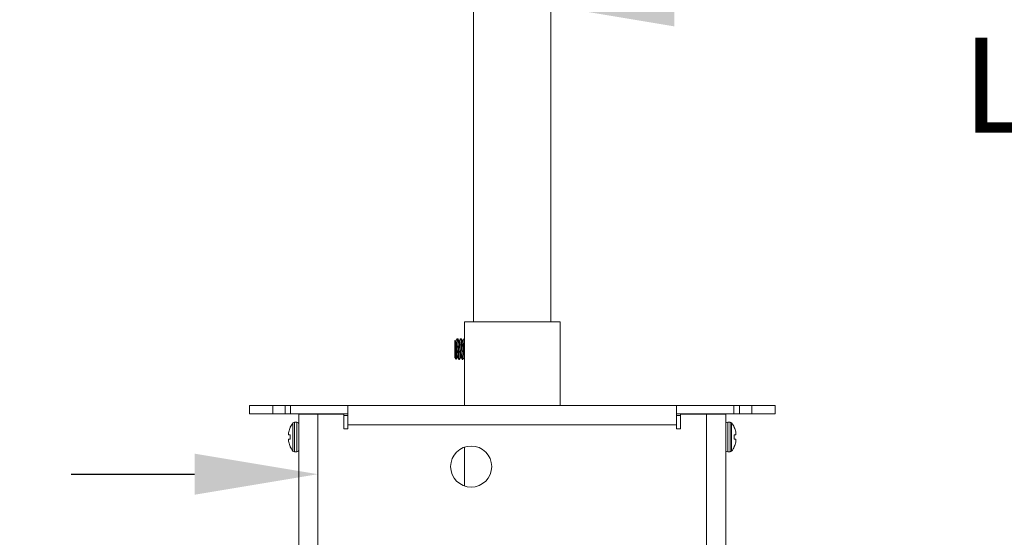
# Model space of a CAD drawing. Extents: x -36 to 79, y -10 to 63.
# Drawn here: x 52 to 61, y 17 to 22 of the extents above; entities that cross this region are included whole.
import ezdxf

# ---------------------------------------------------------------- set-up
doc = ezdxf.new("R2010")
doc.units = 0
doc.header["$LTSCALE"] = 0.25
doc.header["$MEASUREMENT"] = 0
doc.layers.get('DEFPOINTS').update_dxf_attribs({"linetype": 'CONTINUOUS'})
doc.layers.add('Driver', color=7, linetype='CONTINUOUS')
doc.layers.add('LED', color=7, linetype='CONTINUOUS')
doc.layers.add('Text', color=7, linetype='CONTINUOUS', lineweight=15)
doc.styles.add('ROMAND', font='romand.shx', dxfattribs={"oblique": 15})
doc.dimstyles.new('ROMAND', dxfattribs={"dimscale": 5.25, "dimtxt": 0.145, "dimasz": 0.188, "dimexe": 0.0625, "dimexo": 0.0625, "dimgap": 0.0625, "dimtad": 0, "dimtih": 1, "dimtoh": 1, "dimdec": 3, "dimzin": 0, "dimdsep": 46, "dimlunit": 4, "dimtxsty": 'ROMAND', "dimcen": 0, "dimadec": 0, "dimazin": 0, "dimtfac": 1, "dimtdec": 3, "dimtofl": 0, "dimtmove": 0, "dimatfit": 3, "dimfxl": 0, "dimtolj": 1, "dimtzin": 0, "dimarcsym": 0})

# ---------------------------------------------------------------- blocks, each defined once
blk = doc.blocks.new('*D11')
at = {"layer": 'DEFPOINTS', "color": 0}
for p in [(56.127, 21.8692), (56.3773, 21.8692)]:
    blk.add_point(p, dxfattribs=at)
at = {"layer": 'Text', "color": 0, "lineweight": -2}
blk.add_line((58.6333, 21.8692), (57.5053, 21.8692), dxfattribs=at)
at = {"layer": 'Text', "color": 0}
blk.add_solid([(57.5053, 22.0572), (57.5053, 21.6812), (56.3773, 21.8692)], dxfattribs=at)
at = {"layer": 'Text', "color": 0, "insert": (66.7062, 21.8692), "char_height": 0.87, "attachment_point": 5, "style": 'ROMAND'}
blk.add_mtext('\\A1;TELESCOPING AND\\PLOCKING CENTER POST', dxfattribs=at)
blk = doc.blocks.new('*D12')
at = {"layer": 'DEFPOINTS', "color": 0}
for p in [(52.7692, 11.5274), (54.2867, 11.5274)]:
    blk.add_point(p, dxfattribs=at)
at = {"layer": 'Text', "color": 0, "lineweight": -2}
blk.add_line((50.5132, 11.5274), (51.6412, 11.5274), dxfattribs=at)
at = {"layer": 'Text', "color": 0}
blk.add_solid([(51.6412, 11.7154), (51.6412, 11.3394), (52.7692, 11.5274)], dxfattribs=at)
at = {"layer": 'Text', "color": 0, "insert": (41.5528, 11.5274), "char_height": 0.87, "attachment_point": 5, "style": 'ROMAND'}
blk.add_mtext('\\A1;MOUNTING DISK\\Pw/ #10-24x \\A1;{\\H0.7X;\\S3/4;}" S.S.\\PHEX WASHER HEAD\\PTHREAD-CUTTING SCREWS\\P(3 @ 120%%D)', dxfattribs=at)
blk = doc.blocks.new('*D9')
at = {"layer": 'DEFPOINTS', "color": 0}
for p in [(56.687, 15.3371), (56.8122, 15.3371)]:
    blk.add_point(p, dxfattribs=at)
at = {"layer": 'Text', "color": 0, "lineweight": -2}
blk.add_line((59.0682, 15.3371), (57.9402, 15.3371), dxfattribs=at)
at = {"layer": 'Text', "color": 0}
blk.add_solid([(57.9402, 15.5251), (57.9402, 15.1491), (56.8122, 15.3371)], dxfattribs=at)
at = {"layer": 'Text', "color": 0, "insert": (67.5318, 15.3371), "char_height": 0.87, "attachment_point": 5, "style": 'ROMAND'}
blk.add_mtext('\\A1;36 KV SERIES\\P IMPEDANCE BALLANCED\\PSURGE SUPPRESSOR', dxfattribs=at)
blk = doc.blocks.new('*D10')
at = {"layer": 'DEFPOINTS', "color": 0}
for p in [(54.2461, 17.5863), (54.45, 17.5863)]:
    blk.add_point(p, dxfattribs=at)
at = {"layer": 'Text', "color": 0, "lineweight": -2}
blk.add_line((51.9901, 17.5863), (53.1181, 17.5863), dxfattribs=at)
at = {"layer": 'Text', "color": 0}
blk.add_solid([(53.1181, 17.7743), (53.1181, 17.3983), (54.2461, 17.5863)], dxfattribs=at)
at = {"layer": 'Text', "color": 0, "insert": (43.3209, 17.5863), "char_height": 0.87, "attachment_point": 5, "style": 'ROMAND'}
blk.add_mtext('\\A1;HIGH PERFORMANCE\\POSRAM SYLVANIA DRIVER', dxfattribs=at)
blk = doc.blocks.new('*D5')
at = {"layer": 'DEFPOINTS', "color": 0}
for p in [(55.5084, 25.2856), (55.3834, 25.1458)]:
    blk.add_point(p, dxfattribs=at)
at = {"layer": 'Text', "color": 0, "lineweight": -2}
for p, q in [((53.88, 23.4637), (54.6317, 24.3048)), ((52.752, 23.4637), (53.88, 23.4637))]:
    blk.add_line(p, q, dxfattribs=at)
at = {"layer": 'Text', "color": 0}
blk.add_solid([(54.4915, 24.43), (54.7719, 24.1795), (55.3834, 25.1458)], dxfattribs=at)
at = {"layer": 'Text', "color": 0, "insert": (43.0012, 23.4637), "char_height": 0.87, "attachment_point": 5, "style": 'ROMAND'}
blk.add_mtext('\\A1;SUPERIOR OPTICAL LIGHT\\PCONTROL FOR MAXIMUM\\PPERFORMANCE & COVERAGE', dxfattribs=at)

msp = doc.modelspace()

# ---------------------------------------------------------------- linework, layer by layer
at = {"layer": 'Driver', "linetype": 'Continuous', "lineweight": 15}
for p, q in [((54.0713, 18.1342), (54.2463, 18.1342)), ((54.0713, 18.1342), (54.0713, 11.6698)), ((54.1461, 18.1342), (54.1461, 18.1392)), ((54.2102, 18.1342), (54.2102, 18.1392)), ((54.2463, 18.1342), (54.4843, 18.1342)), ((54.2463, 11.765), (54.2463, 18.1342)), ((57.5634, 18.1342), (57.8014, 18.1342)), ((57.8014, 18.1342), (57.9764, 18.1342)), ((57.8014, 18.1342), (57.8014, 11.765)), ((57.8375, 18.1342), (57.8375, 18.1392)), ((57.9016, 18.1342), (57.9016, 18.1392)), ((57.9764, 11.6698), (57.9764, 18.1342)), ((53.9936, 18.0131), (53.9936, 18.0151)), ((54.0173, 17.7981), (54.0173, 18.0546)), ((54.0312, 17.7912), (54.0312, 18.0616)), ((54.0539, 18.0616), (54.0312, 18.0616)), ((54.0539, 17.7912), (54.0539, 18.0616)), ((57.9939, 18.0616), (57.9939, 17.7912)), ((58.0165, 18.0616), (57.9939, 18.0616)), ((58.0165, 18.0616), (58.0165, 17.7912)), ((58.0304, 18.0546), (58.0304, 17.7981)), ((58.0541, 18.0151), (58.0541, 18.0131)), ((53.9805, 17.974), (53.9802, 17.9725)), ((53.9802, 17.9462), (53.9805, 17.9459)), ((53.9936, 17.908), (53.9936, 17.9447)), ((58.0541, 17.9447), (58.0541, 17.908)), ((58.0675, 17.9725), (58.0672, 17.974)), ((58.0672, 17.9459), (58.0675, 17.9462)), ((53.9805, 17.9069), (53.9802, 17.9066)), ((53.9802, 17.8803), (53.9805, 17.8787)), ((53.9936, 17.8377), (53.9936, 17.8396)), ((58.0541, 17.8396), (58.0541, 17.8377)), ((58.0675, 17.9066), (58.0672, 17.9069)), ((58.0672, 17.8787), (58.0675, 17.8803)), ((54.0312, 17.7912), (54.0539, 17.7912)), ((57.9939, 17.7912), (58.0165, 17.7912))]:
    msp.add_line(p, q, dxfattribs=at)
at = {"layer": 'Driver', "linetype": 'Continuous', "lineweight": 15, "flags": 128}
for points in [[(53.9936, 17.9447), (53.9916, 17.9449), (53.9896, 17.9451), (53.9878, 17.9452), (53.9861, 17.9454), (53.9845, 17.9455), (53.9831, 17.9456), (53.9817, 17.9457), (53.9805, 17.9459)], [(58.0672, 17.9459), (58.066, 17.9457), (58.0646, 17.9456), (58.0632, 17.9455), (58.0616, 17.9454), (58.0599, 17.9452), (58.0581, 17.9451), (58.0562, 17.9449), (58.0541, 17.9447)], [(53.9805, 17.9069), (53.9817, 17.907), (53.9831, 17.9071), (53.9845, 17.9073), (53.9861, 17.9074), (53.9878, 17.9075), (53.9896, 17.9077), (53.9916, 17.9079), (53.9936, 17.908)], [(58.0541, 17.908), (58.0562, 17.9079), (58.0581, 17.9077), (58.0599, 17.9075), (58.0616, 17.9074), (58.0632, 17.9073), (58.0646, 17.9071), (58.066, 17.907), (58.0672, 17.9069)]]:
    msp.add_lwpolyline(points, dxfattribs=at)
at = {"layer": 'Driver', "linetype": 'Continuous', "lineweight": 15}
for centre, radius, start, end in [((54.1881, 17.9264), 0.213, 155.9745, 167.09396), ((54.1866, 17.9264), 0.2124, 142.85958, 155.32526), ((54.0312, 18.0441), 0.0175, 90, 142.85958), ((54.0539, 18.0441), 0.0175, 0, 90), ((57.9939, 18.0441), 0.0175, 90, 180), ((58.0165, 18.0441), 0.0175, 37.14042, 90), ((57.8611, 17.9264), 0.2124, 24.67474, 37.14042), ((57.8596, 17.9264), 0.213, 12.90604, 24.0255), ((54.157, 17.9403), 0.1797, 169.68919, 175.13403), ((54.0151, 17.961), 0.0379, 191.60079, 203.06267), ((57.8908, 17.9403), 0.1797, 4.86597, 10.31081), ((58.0327, 17.961), 0.0379, 336.93733, 348.39921), ((54.015, 17.8917), 0.0378, 156.93092, 168.40032), ((54.157, 17.9124), 0.1797, 184.86622, 190.30951), ((54.1881, 17.9263), 0.213, 192.90613, 204.02645), ((54.1866, 17.9264), 0.2124, 204.67474, 217.14042), ((57.8611, 17.9264), 0.2124, 322.85958, 335.32526), ((57.8596, 17.9263), 0.213, 335.97355, 347.09387), ((58.0327, 17.8917), 0.0378, 11.59968, 23.06908), ((57.8907, 17.9124), 0.1797, 349.69049, 355.13378), ((54.0312, 17.8087), 0.0175, 217.14042, 270), ((54.0539, 17.8087), 0.0175, 270, 0), ((57.9939, 17.8087), 0.0175, 180, 270), ((58.0165, 17.8087), 0.0175, 270, 322.85958)]:
    msp.add_arc(centre, radius, start, end, dxfattribs=at)
for points, knots in [([(53.978, 17.9556), (53.9779, 17.9552), (53.9779, 17.9544), (53.9779, 17.9537), (53.9779, 17.9535), (53.978, 17.9534)], [0, 0, 0, 0, 0.428701, 0.857156, 1, 1, 1, 1]), ([(58.0698, 17.9534), (58.0698, 17.9536), (58.0698, 17.954), (58.0698, 17.9549), (58.0698, 17.9554), (58.0698, 17.9556)], [0, 0, 0, 0, 0.428491, 0.856868, 1, 1, 1, 1]), ([(53.978, 17.8993), (53.9779, 17.8991), (53.9779, 17.8987), (53.9779, 17.8979), (53.9779, 17.8973), (53.978, 17.8972)], [0, 0, 0, 0, 0.42851, 0.857199, 1, 1, 1, 1]), ([(58.0698, 17.8972), (58.0698, 17.8976), (58.0698, 17.8984), (58.0698, 17.899), (58.0698, 17.8993), (58.0698, 17.8993)], [0, 0, 0, 0, 0.428449, 0.856969, 1, 1, 1, 1])]:
    msp.add_open_spline(points, degree=3, knots=knots, dxfattribs=at)
at = {"layer": 'LED', "linetype": 'Continuous', "lineweight": 15}
for p, q in [((55.6703, 24.7578), (55.6703, 18.9807)), ((56.3774, 18.9807), (56.3774, 24.7578)), ((56.462, 18.9807), (55.5857, 18.9807)), ((55.5857, 18.9807), (55.5857, 18.214)), ((56.462, 18.214), (56.462, 18.9807)), ((55.5249, 18.8255), (55.521, 18.8255)), ((55.5562, 18.8255), (55.5523, 18.8255)), ((55.5857, 18.8255), (55.5836, 18.8255)), ((55.5017, 18.81), (55.4992, 18.8064)), ((55.4992, 18.6542), (55.4992, 18.8064)), ((55.4992, 18.6542), (55.5103, 18.6384)), ((55.5366, 18.6352), (55.5406, 18.6352)), ((55.5679, 18.6352), (55.5718, 18.6352)), ((53.8332, 18.214), (53.6204, 18.214)), ((53.6204, 18.214), (53.6204, 18.1392)), ((53.9462, 18.214), (53.8332, 18.214)), ((53.8332, 18.1392), (53.8332, 18.214)), ((53.9462, 18.214), (53.9962, 18.214)), ((53.9462, 18.1392), (53.9462, 18.214)), ((53.9962, 18.214), (54.5217, 18.214)), ((53.9962, 18.214), (53.9962, 18.1392)), ((54.5217, 18.214), (57.526, 18.214)), ((54.5217, 18.039), (54.5217, 18.214)), ((57.526, 18.214), (58.0515, 18.214)), ((57.526, 18.214), (57.526, 18.039)), ((58.0515, 18.214), (58.1016, 18.214)), ((58.0515, 18.1392), (58.0515, 18.214)), ((58.2145, 18.214), (58.1016, 18.214)), ((58.1016, 18.214), (58.1016, 18.1392)), ((58.4273, 18.214), (58.2145, 18.214)), ((58.2145, 18.1392), (58.2145, 18.214)), ((58.4273, 18.1392), (58.4273, 18.214)), ((53.8332, 18.1392), (53.6204, 18.1392)), ((53.9462, 18.1392), (53.8332, 18.1392)), ((53.9962, 18.1392), (53.9462, 18.1392)), ((53.9962, 18.1392), (54.5217, 18.1392)), ((54.4843, 18.0016), (54.4843, 18.1342)), ((54.4843, 18.1242), (54.5217, 18.1242)), ((57.526, 18.1392), (58.0515, 18.1392)), ((57.526, 18.1242), (57.5634, 18.1242)), ((57.5634, 18.1342), (57.5634, 18.0016)), ((58.1016, 18.1392), (58.0515, 18.1392)), ((58.2145, 18.1392), (58.1016, 18.1392)), ((58.4273, 18.1392), (58.2145, 18.1392)), ((57.526, 18.039), (54.5217, 18.039)), ((54.5217, 18.039), (54.5217, 18.0016)), ((57.526, 18.0016), (57.526, 18.039)), ((54.5217, 18.0016), (54.4843, 18.0016)), ((57.5634, 18.0016), (57.526, 18.0016)), ((55.5857, 17.833), (55.5857, 17.479))]:
    msp.add_line(p, q, dxfattribs=at)
msp.add_circle((55.6483, 17.656), 0.1878, dxfattribs=at)
for points, knots in [([(55.5205, 18.8251), (55.5187, 18.8219), (55.515, 18.8156), (55.5113, 18.8092), (55.5095, 18.8061)], [0, 0, 0, 0, 0.50021, 1, 1, 1, 1]), ([(55.5366, 18.636), (55.5364, 18.636), (55.5356, 18.6357), (55.5345, 18.643), (55.5332, 18.6566), (55.5318, 18.6758), (55.5305, 18.6989), (55.5291, 18.7243), (55.5277, 18.7501), (55.5264, 18.7745), (55.5251, 18.7957), (55.5237, 18.8122), (55.5224, 18.8224), (55.5214, 18.8266), (55.5207, 18.8248), (55.5205, 18.8243)], [0, 0, 0, 0, 0.050191, 0.133376, 0.216208, 0.30062, 0.383564, 0.466633, 0.551035, 0.633764, 0.717065, 0.80144, 0.883995, 0.967505, 1, 1, 1, 1]), ([(55.5406, 18.6355), (55.5401, 18.6359), (55.5392, 18.6369), (55.538, 18.6467), (55.5366, 18.6622), (55.5353, 18.6828), (55.534, 18.7068), (55.5326, 18.7325), (55.5312, 18.758), (55.53, 18.7816), (55.5286, 18.8015), (55.5272, 18.816), (55.526, 18.8244), (55.5252, 18.8247), (55.5249, 18.8248)], [0, 0, 0, 0, 0.0788479, 0.1635989, 0.2495653, 0.336185, 0.4208301, 0.5069748, 0.5935025, 0.6780856, 0.7643886, 0.8508007, 0.9353677, 1, 1, 1, 1]), ([(55.5364, 18.8061), (55.5346, 18.8092), (55.5309, 18.8156), (55.5272, 18.8219), (55.5253, 18.8251)], [0, 0, 0, 0, 0.4997875, 1, 1, 1, 1]), ([(55.5518, 18.8251), (55.55, 18.8219), (55.5463, 18.8156), (55.5426, 18.8092), (55.5408, 18.806)], [0, 0, 0, 0, 0.500186, 1, 1, 1, 1]), ([(55.5679, 18.6355), (55.5675, 18.6359), (55.5666, 18.6369), (55.5654, 18.6467), (55.564, 18.6622), (55.5626, 18.6828), (55.5614, 18.7068), (55.56, 18.7325), (55.5586, 18.758), (55.5573, 18.7816), (55.556, 18.8014), (55.5546, 18.8163), (55.5533, 18.8242), (55.5524, 18.8269), (55.5519, 18.825), (55.5518, 18.8248)], [0, 0, 0, 0, 0.0766645, 0.1590691, 0.2426554, 0.326877, 0.4091786, 0.4929383, 0.5770703, 0.6593116, 0.743225, 0.8272447, 0.9094703, 0.9935126, 1, 1, 1, 1]), ([(55.5718, 18.6358), (55.5717, 18.6356), (55.5712, 18.6346), (55.5702, 18.6396), (55.5689, 18.6508), (55.5675, 18.6682), (55.5661, 18.6901), (55.5649, 18.7148), (55.5635, 18.7407), (55.5621, 18.7658), (55.5608, 18.7883), (55.5594, 18.8068), (55.5581, 18.8193), (55.5571, 18.8255), (55.5564, 18.8248), (55.5562, 18.8246)], [0, 0, 0, 0, 0.019471, 0.105803, 0.190396, 0.276925, 0.363103, 0.447753, 0.534372, 0.620376, 0.705125, 0.79182, 0.877624, 0.962517, 1, 1, 1, 1]), ([(55.5677, 18.8061), (55.5659, 18.8092), (55.5622, 18.8156), (55.5585, 18.8219), (55.5566, 18.8251)], [0, 0, 0, 0, 0.499797, 1, 1, 1, 1]), ([(55.5831, 18.8251), (55.5813, 18.8219), (55.5776, 18.8155), (55.5739, 18.8092), (55.572, 18.806)], [0, 0, 0, 0, 0.5001942, 1, 1, 1, 1]), ([(55.5857, 18.8166), (55.5856, 18.8173), (55.5851, 18.8213), (55.5843, 18.826), (55.5835, 18.8249), (55.5831, 18.8244)], [0.7550762, 0.7550762, 0.7550762, 0.7550762, 0.7784436, 0.9021138, 1, 1, 1, 1]), ([(55.5021, 18.8097), (55.5024, 18.81), (55.5029, 18.8106), (55.5037, 18.8009), (55.5046, 18.7835), (55.5055, 18.7591), (55.5064, 18.7309), (55.5073, 18.7019), (55.5082, 18.675), (55.5092, 18.6536), (55.51, 18.6395), (55.5106, 18.6383), (55.511, 18.6377)], [0, 0, 0, 0, 0.069081, 0.165709, 0.264903, 0.365263, 0.466745, 0.570811, 0.674792, 0.7824, 0.890126, 1, 1, 1, 1]), ([(55.5208, 18.6546), (55.5203, 18.6544), (55.5194, 18.654), (55.518, 18.6603), (55.5167, 18.6713), (55.5153, 18.6867), (55.514, 18.7052), (55.5127, 18.7255), (55.5113, 18.7462), (55.51, 18.7657), (55.5087, 18.7826), (55.5073, 18.7959), (55.506, 18.8039), (55.5051, 18.8073), (55.5046, 18.8064), (55.5046, 18.8063)], [0, 0, 0, 0, 0.08309, 0.165744, 0.248048, 0.331925, 0.414341, 0.496879, 0.58075, 0.662951, 0.745721, 0.829563, 0.911589, 0.994568, 1, 1, 1, 1]), ([(55.5251, 18.6551), (55.525, 18.6551), (55.5245, 18.6551), (55.5235, 18.6606), (55.5222, 18.6713), (55.5208, 18.6867), (55.5195, 18.7052), (55.5182, 18.7255), (55.5168, 18.7462), (55.5155, 18.7657), (55.5142, 18.7827), (55.5128, 18.7958), (55.5115, 18.8045), (55.5106, 18.8058), (55.5101, 18.8065)], [0, 0, 0, 0, 0.018167, 0.107202, 0.195859, 0.286209, 0.374988, 0.463896, 0.554241, 0.642787, 0.731942, 0.822258, 0.910616, 1, 1, 1, 1]), ([(55.5515, 18.6544), (55.5511, 18.6548), (55.5502, 18.6555), (55.549, 18.6633), (55.5476, 18.6758), (55.5462, 18.6923), (55.5449, 18.7115), (55.5436, 18.7321), (55.5422, 18.7525), (55.5409, 18.7714), (55.5395, 18.7873), (55.5382, 18.7988), (55.5372, 18.805), (55.5365, 18.8054), (55.5364, 18.8054)], [0, 0, 0, 0, 0.08152, 0.169195, 0.258128, 0.347738, 0.435306, 0.524424, 0.613938, 0.70144, 0.790723, 0.880118, 0.967601, 1, 1, 1, 1]), ([(55.5564, 18.6553), (55.5562, 18.6556), (55.5555, 18.6563), (55.5544, 18.6634), (55.5531, 18.6757), (55.5517, 18.6923), (55.5504, 18.7115), (55.549, 18.7321), (55.5477, 18.7525), (55.5464, 18.7714), (55.545, 18.7873), (55.5436, 18.7989), (55.5425, 18.8057), (55.5417, 18.8059), (55.5413, 18.806)], [0, 0, 0, 0, 0.046334, 0.134091, 0.223107, 0.312801, 0.400451, 0.489653, 0.579251, 0.666834, 0.756201, 0.845679, 0.933244, 1, 1, 1, 1]), ([(55.5833, 18.6553), (55.583, 18.6548), (55.5823, 18.6534), (55.5811, 18.6576), (55.5798, 18.6667), (55.5785, 18.6806), (55.5771, 18.6981), (55.5758, 18.7179), (55.5744, 18.7386), (55.5731, 18.7587), (55.5718, 18.7767), (55.5704, 18.7916), (55.569, 18.8014), (55.5682, 18.8061), (55.5677, 18.806), (55.5677, 18.806)], [0, 0, 0, 0, 0.053309, 0.139699, 0.224346, 0.310932, 0.397167, 0.481871, 0.568551, 0.654612, 0.739417, 0.826171, 0.912032, 0.996979, 1, 1, 1, 1]), ([(55.5857, 18.6637), (55.5856, 18.6649), (55.585, 18.67), (55.5839, 18.6805), (55.5826, 18.6981), (55.5813, 18.7179), (55.5799, 18.7386), (55.5785, 18.7587), (55.5773, 18.7768), (55.5759, 18.7915), (55.5745, 18.8016), (55.5735, 18.8065), (55.5728, 18.806), (55.5726, 18.8058)], [0.0823677, 0.0823677, 0.0823677, 0.0823677, 0.1125236, 0.2073656, 0.3018222, 0.3946033, 0.4895481, 0.5838147, 0.6767048, 0.7717314, 0.8657782, 0.9588247, 1, 1, 1, 1]), ([(55.5097, 18.6356), (55.5115, 18.6387), (55.5152, 18.6451), (55.5189, 18.6514), (55.5208, 18.6546)], [0, 0, 0, 0, 0.500203, 1, 1, 1, 1]), ([(55.5251, 18.6546), (55.527, 18.6514), (55.5307, 18.6451), (55.5343, 18.6387), (55.5362, 18.6356)], [0, 0, 0, 0, 0.499825, 1, 1, 1, 1]), ([(55.541, 18.6356), (55.5428, 18.6387), (55.5465, 18.6451), (55.5502, 18.6514), (55.5521, 18.6546)], [0, 0, 0, 0, 0.500197, 1, 1, 1, 1]), ([(55.5564, 18.6546), (55.5583, 18.6515), (55.5619, 18.6451), (55.5656, 18.6388), (55.5675, 18.6356)], [0, 0, 0, 0, 0.499849, 1, 1, 1, 1]), ([(55.5723, 18.6356), (55.5741, 18.6387), (55.5778, 18.6451), (55.5815, 18.6515), (55.5834, 18.6546)], [0, 0, 0, 0, 0.500206, 1, 1, 1, 1])]:
    msp.add_open_spline(points, degree=3, knots=knots, dxfattribs=at)

# ---------------------------------------------------------------- dimensions: what is measured, and where the dimension line sits
at = {"layer": 'Text'}
for p1, p2, text, picture, middle in [((55.5084, 25.2856), (55.3834, 25.1458), 'SUPERIOR OPTICAL LIGHT\\PCONTROL FOR MAXIMUM\\PPERFORMANCE & COVERAGE', '*D5', (43.0012, 23.4637)), ((56.127, 21.8692), (56.3773, 21.8692), 'TELESCOPING AND\\PLOCKING CENTER POST', '*D11', (66.7062, 21.8692)), ((54.2867, 11.5274), (52.7692, 11.5274), 'MOUNTING DISK\\Pw/ #10-24x \\A1;{\\H0.7X;\\S3/4;}" S.S.\\PHEX WASHER HEAD\\PTHREAD-CUTTING SCREWS\\P(3 @ 120%%D)', '*D12', (41.5528, 11.5274)), ((54.45, 17.5863), (54.2461, 17.5863), 'HIGH PERFORMANCE\\POSRAM SYLVANIA DRIVER', '*D10', (43.3209, 17.5863)), ((56.687, 15.3371), (56.8122, 15.3371), '36 KV SERIES\\P IMPEDANCE BALLANCED\\PSURGE SUPPRESSOR', '*D9', (67.5318, 15.3371))]:
    dim = msp.add_diameter_dim_2p(p1=p1, p2=p2, text=text, dimstyle='ROMAND', override={"dimscale": 6}, dxfattribs=at)
    dim.commit()
    dim.dimension.update_dxf_attribs({"geometry": picture, "text_midpoint": middle})

doc.saveas('drawing.dxf')
